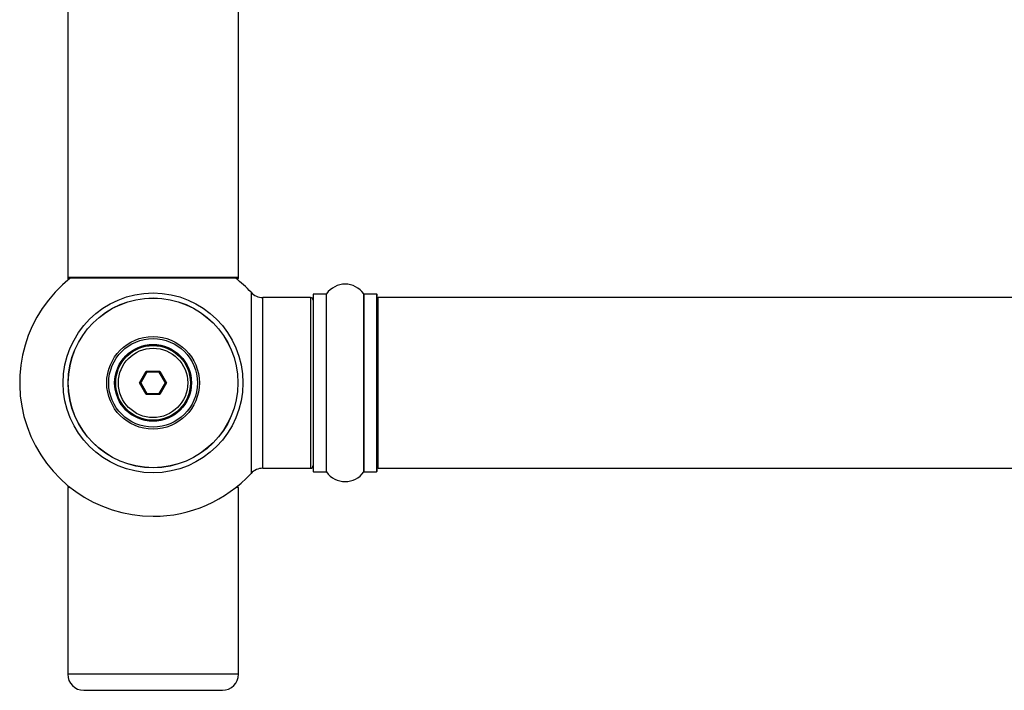
# Model space of a CAD drawing. Units: millimetres. Extents: x 0 to 1573, y 0 to 2534.
# Drawn here: x 559 to 744, y 968 to 1094 of the extents above; entities that cross this region are included whole.
import ezdxf

# ---------------------------------------------------------------- set-up
doc = ezdxf.new("R2010")
doc.units = ezdxf.units.MM
doc.layers.add('DV5_Défaut', color=7, linetype='Continuous')
doc.layers.add('Défaut', color=7, linetype='Continuous')

# ---------------------------------------------------------------- blocks, each defined once
blk = doc.blocks.new('SE4')
at = {"layer": 'DV5_Défaut', "color": 7, "linetype": 'Continuous'}
for p, q in [((568.06, 1134.18), (568.06, 1045.28)), ((600.06, 1045.28), (600.06, 1134.18)), ((600.06, 1045.28), (568.06, 1045.28)), ((568.06, 1045.28), (568.06, 1045.13)), ((568.54, 1045.13), (568.06, 1045.13)), ((568.16, 1045.18), (599.96, 1045.18)), ((568.16, 1045.03), (568.42, 1045.03)), ((600.06, 1045.13), (599.58, 1045.13)), ((599.71, 1045.03), (599.96, 1045.03)), ((600.06, 1045.13), (600.06, 1045.28)), ((602.42, 1042.49), (602.42, 1008.57)), ((604.63, 1009.53), (604.63, 1041.53)), ((613.56, 1041.53), (604.63, 1041.53)), ((613.56, 1041.53), (613.56, 1009.53)), ((614.06, 1042.08), (614.06, 1008.98)), ((614.16, 1008.88), (614.16, 1042.18)), ((616.51, 1042.18), (614.16, 1042.18)), ((616.51, 1042.18), (616.51, 1008.88)), ((616.59, 1008.84), (616.59, 1042.22)), ((623.53, 1042.22), (623.53, 1008.84)), ((623.61, 1008.88), (623.61, 1042.18)), ((625.96, 1042.18), (623.61, 1042.18)), ((625.96, 1042.18), (625.96, 1008.88)), ((626.06, 1008.98), (626.06, 1042.08)), ((626.26, 1009.53), (626.26, 1041.53)), ((1091.86, 1041.53), (626.26, 1041.53)), ((581.52, 1025.53), (582.79, 1027.73)), ((582.91, 1027.53), (581.75, 1025.53)), ((582.79, 1027.73), (585.33, 1027.73)), ((582.79, 1027.73), (582.91, 1027.53)), ((585.22, 1027.53), (582.91, 1027.53)), ((585.33, 1027.73), (585.22, 1027.53)), ((586.37, 1025.53), (585.22, 1027.53)), ((585.33, 1027.73), (586.6, 1025.53)), ((582.79, 1023.33), (581.52, 1025.53)), ((581.52, 1025.53), (581.75, 1025.53)), ((581.75, 1025.53), (582.91, 1023.53)), ((585.22, 1023.53), (586.37, 1025.53)), ((586.6, 1025.53), (585.33, 1023.33)), ((586.37, 1025.53), (586.6, 1025.53)), ((582.91, 1023.53), (582.79, 1023.33)), ((585.33, 1023.33), (582.79, 1023.33)), ((582.91, 1023.53), (585.22, 1023.53)), ((585.22, 1023.53), (585.33, 1023.33)), ((604.63, 1009.53), (613.56, 1009.53)), ((626.26, 1009.53), (1091.86, 1009.53)), ((614.16, 1008.88), (616.51, 1008.88)), ((623.61, 1008.88), (625.96, 1008.88)), ((568.54, 1005.93), (568.06, 1005.93)), ((568.06, 1005.93), (568.06, 970.93)), ((600.06, 1005.93), (599.58, 1005.93)), ((600.06, 970.93), (600.06, 1005.93)), ((600.06, 970.93), (568.06, 970.93)), ((571.06, 967.93), (597.06, 967.93))]:
    blk.add_line(p, q, dxfattribs=at)
for radius in [16.85, 15.91, 15.89, 8.68, 8.31, 7.2, 7.1, 7, 6.5]:
    blk.add_circle((584.06, 1025.53), radius, dxfattribs=at)
for centre, radius, start, end in [((584.06, 1025.53), 25, 128.1867, 270), ((568.16, 1045.28), 0.1, 180, 270), ((568.16, 1045.13), 0.1, 180, 270), ((584.06, 1025.53), 25, 42.7321, 51.8133), ((599.96, 1045.28), 0.1, 270, 0), ((599.96, 1045.13), 0.1, 270, 0), ((620.06, 1039.79), 4.24, 34.9821, 145.0179), ((604.63, 1044.53), 3, 222.7321, 270), ((613.56, 1041.03), 0.5, 0, 90), ((614.16, 1042.08), 0.1, 90, 180), ((616.51, 1042.28), 0.1, 270, 325.0179), ((623.61, 1042.28), 0.1, 214.9821, 270), ((625.96, 1042.08), 0.1, 0, 90), ((626.26, 1041.33), 0.2, 90, 180), ((604.63, 1006.53), 3, 90, 137.2679), ((613.56, 1010.03), 0.5, 270, 0), ((626.26, 1009.73), 0.2, 180, 270), ((584.06, 1025.53), 25, 270, 317.2679), ((614.16, 1008.98), 0.1, 180, 270), ((616.51, 1008.78), 0.1, 34.9821, 90), ((620.06, 1011.27), 4.24, 214.9821, 325.0179), ((623.61, 1008.78), 0.1, 90, 145.0179), ((625.96, 1008.98), 0.1, 270, 0), ((571.06, 970.93), 3, 180, 270), ((597.06, 970.93), 3, 270, 0)]:
    blk.add_arc(centre, radius, start, end, dxfattribs=at)

msp = doc.modelspace()

# ---------------------------------------------------------------- block references
at = {"layer": 'Défaut'}
msp.add_blockref('SE4', (0, 0), dxfattribs=at)

doc.saveas('drawing.dxf')
